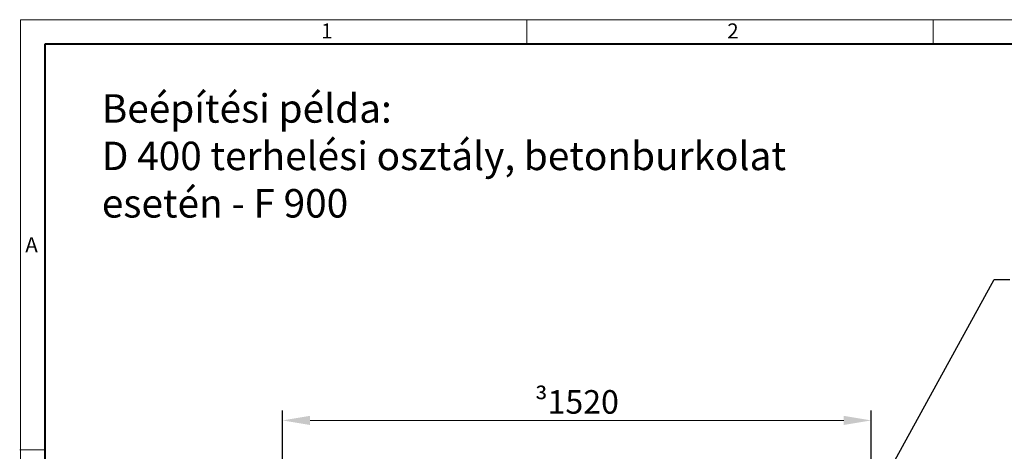
# Model space of a CAD drawing. Units: millimetres. Extents: x 0 to 9839, y 0 to 5940.
# Drawn here: x 0 to 2509, y 4842 to 5940 of the extents above; entities that cross this region are included whole.
import ezdxf
from ezdxf import colors
from ezdxf.entities.mleader import LeaderData, LeaderLine
from ezdxf.math import Vec2, Vec3

# ---------------------------------------------------------------- set-up
doc = ezdxf.new("R2010")
doc.units = ezdxf.units.MM
doc.header["$LTSCALE"] = 15
doc.header["$PDSIZE"] = -1
doc.layers.get('0').update_dxf_attribs({"lineweight": 40, "plot": 0})
doc.layers.get('Defpoints').update_dxf_attribs({"lineweight": 40})
doc.layers.add('HAURATON_Dimensioning', color=1, linetype='Continuous', lineweight=20)
doc.layers.add('HAURATON_Frame_LOGO', color=1, linetype='Continuous', lineweight=20)
doc.layers.add('HAURATON_Text_Macro', color=112, linetype='Continuous')
doc.styles.add('Hauraton_Platzhalter', font='arial.ttf', dxfattribs={"width": 0.948})
doc.styles.get("Standard").update_dxf_attribs({"font": 'arial.ttf'})
doc.dimstyles.new('Bem M1_20_text_3', dxfattribs={"dimscale": 20, "dimtxt": 3, "dimasz": 3.5, "dimexe": 1.25, "dimexo": 0.625, "dimgap": 0.825, "dimtad": 1, "dimtxsty": 'Hauraton_Platzhalter', "dimcen": 3.5, "dimclrd": 256, "dimclrt": 256, "dimazin": 0, "dimtfac": 1, "dimtmove": 0, "dimatfit": 3, "dimfxl": 1, "dimtfillclr": 256, "dimlwd": -1, "dimarcsym": 0})

# ---------------------------------------------------------------- blocks, each defined once
blk = doc.blocks.new('*D7')
at = {"layer": 'Defpoints', "color": 0, "transparency": 16777216}
for p in [(2169.9, 4920.2), (669.9, 4622.1), (2169.9, 4622.1)]:
    blk.add_point(p, dxfattribs=at)
at = {"layer": 'HAURATON_Dimensioning', "color": 0, "lineweight": -2, "transparency": 16777216}
for p, q in [((669.9, 4634.6), (669.9, 4945.2)), ((2169.9, 4634.6), (2169.9, 4945.2))]:
    blk.add_line(p, q, dxfattribs=at)
at = {"layer": 'HAURATON_Dimensioning', "transparency": 16777216}
blk.add_line((739.9, 4920.2), (2099.9, 4920.2), dxfattribs=at)
for points in [[(739.9, 4931.8), (739.9, 4908.5), (669.9, 4920.2)], [(2099.9, 4931.8), (2099.9, 4908.5), (2169.9, 4920.2)]]:
    blk.add_solid(points, dxfattribs=at)
at = {"layer": 'HAURATON_Dimensioning', "transparency": 16777216, "insert": (1419.9, 4967.3), "char_height": 60, "width": 308.759, "attachment_point": 5, "style": 'Hauraton_Platzhalter'}
blk.add_mtext('{\\fSymbol|b0|i0|c2|p18;\\H0.95833x;³}1520', dxfattribs=at)
blk = doc.blocks.new('Zeichnungsformat_A3')
at = {"linetype": 'Continuous'}
for p, q in [((0, 297), (-420, 297)), ((-420, 297), (-420, 0)), ((-355.47, 294), (-355.47, 297)), ((-303.73, 294), (-303.73, 297)), ((-420.1, 242.26), (-417, 242.26))]:
    blk.add_line(p, q, dxfattribs=at)
at = {"linetype": 'Continuous', "lineweight": 40}
for p, q in [((-3.1, 293.9), (-416.9, 293.9)), ((-416.9, 293.9), (-416.9, 3))]:
    blk.add_line(p, q, dxfattribs=at)
at = {"char_height": 1.92, "attachment_point": 1, "style": 'Hauraton_Platzhalter'}
for s, insert in [('1', (-381.7, 296.53)), ('2', (-329.96, 296.53)), ('A', (-419.39, 269.32))]:
    blk.add_mtext(s, dxfattribs=dict(at, insert=insert))

msp = doc.modelspace()

# ---------------------------------------------------------------- block references
at = {"layer": 'HAURATON_Frame_LOGO', "xscale": 20, "yscale": 20, "zscale": 20}
msp.add_blockref('Zeichnungsformat_A3', (8402.091, 0), dxfattribs=at)

# ---------------------------------------------------------------- texts
at = {"layer": 'HAURATON_Text_Macro', "linetype": 'Continuous', "lineweight": 0, "insert": (209.266, 5750.371), "char_height": 72.43902, "width": 1977.64489, "attachment_point": 1, "style": 'Hauraton_Platzhalter'}
msp.add_mtext('Beépítési példa:\\PD 400 terhelési osztály, betonburkolat esetén - F 900', dxfattribs=at)

# ---------------------------------------------------------------- dimensions: what is measured, and where the dimension line sits
at = {"layer": 'HAURATON_Dimensioning'}
dim = msp.add_linear_dim(base=(2169.853, 4920.162), p1=(669.853, 4622.091), p2=(2169.853, 4622.091), text='{\\fSymbol|b0|i0|c2|p18;\\H0.95833x;³}1520', dimstyle='Bem M1_20_text_3', dxfattribs=at)
dim.commit()
dim.dimension.update_dxf_attribs({"geometry": '*D7', "text_midpoint": (1419.853, 4967.297)})

# ---------------------------------------------------------------- leaders
at = {"layer": 'HAURATON_Text_Macro'}
ml = msp.add_multileader_mtext('Standard', dxfattribs=at)
ml.set_content('\\A1;Erősítés szükséges, ami nem látható. Részletek kérésre elérhetőek', color=256)
ml.set_leader_properties()
ml.build(insert=Vec2(0, 0))
ml.multileader.update_dxf_attribs({"dogleg_length": 2, "arrow_head_size": 70})
ctx = ml.context
ctx.base_point, ctx.char_height, ctx.arrow_head_size, ctx.landing_gap_size, ctx.plane_origin = Vec3(2523.369, 5278.814), 60, 70, 40, Vec3(2374.464, 4442.768)
notes = []
notes.append((ctx, [(0, (1, 1, 0), (2483.369, 5278.814), (1, 0), 40, [(0, [(2064.294, 4517.49)], 0, [])])]))
ctx.mtext.insert, ctx.mtext.width, ctx.mtext.flow_direction = Vec3(2563.369, 5309.305), 1315.32878, 5
for ctx, leaders in notes:
    for number, flags, end, landing, length, lines in leaders:
        leader = LeaderData()
        leader.index, (leader.has_last_leader_line, leader.has_dogleg_vector, leader.attachment_direction) = number, flags
        leader.last_leader_point, leader.dogleg_vector, leader.dogleg_length = Vec3(end), Vec3(landing), length
        for number, points, colour, breaks in lines:
            line = LeaderLine()
            line.index, line.vertices, line.color, line.breaks = number, Vec3.list(points), colors.encode_raw_color(colour), breaks
            leader.lines.append(line)
        ctx.leaders.append(leader)

doc.saveas('drawing.dxf')
